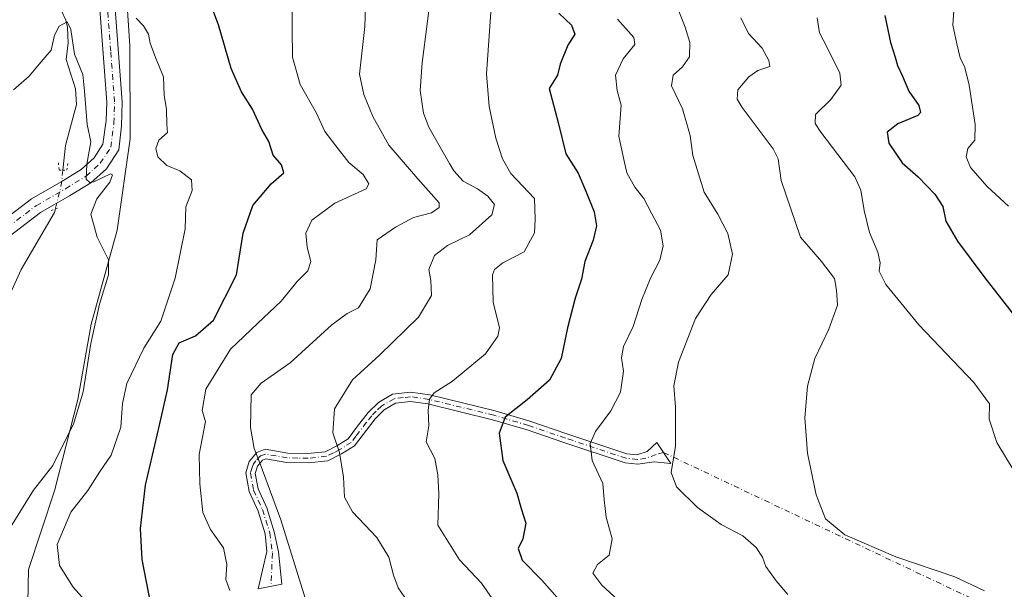
# Model space of a CAD drawing. Units: metres. Extents: x 621214 to 624687, y 4722553 to 4724927.
# Drawn here: x 621613 to 621854, y 4723001 to 4723141 of the extents above; entities that cross this region are included whole.
import ezdxf

# ---------------------------------------------------------------- set-up
doc = ezdxf.new("R2010")
doc.units = ezdxf.units.M
doc.header["$MEASUREMENT"] = 0
doc.linetypes.add('DGN Style 4', pattern=[2.6384748266838614, 1.318413404963828, -0.6592067024819142, 0.001648016756204785, -0.6592067024819142])
doc.linetypes.add('DGN Style 5', pattern=[1.1536117293433497, 0.4944050268614355, -0.6592067024819142])
for name, color, linetype, lineweight in [('Camino Cxs', 7, 'Continuous', 0), ('Camino eje', 30, 'DGN Style 4', 13), ('Camino eje virtual', 6, 'DGN Style 4', 0), ('Corriente natural lineal', 142, 'Continuous', 13), ('Corriente natural lineal oculto', 9, 'DGN Style 4', 13), ('Cultivos herbáceos CxS', 92, 'Continuous', 0), ('Curva de nivel maestra', 30, 'Continuous', 30), ('Curva de nivel normal', 30, 'Continuous', 0), ('Matorral CxS', 135, 'Continuous', 0), ('Pista no pavimentada Cxs', 111, 'Continuous', 0), ('Pista no pavimentada eje', 91, 'DGN Style 4', 0), ('Puente lineal', 2, 'DGN Style 5', 0)]:
    doc.layers.add(name, color=color, linetype=linetype, lineweight=lineweight)

# ---------------------------------------------------------------- blocks, each defined once
blk = doc.blocks.new('*U7')
at = {"layer": 'Matorral CxS', "color": 135, "linetype": 'Continuous', "lineweight": 0}
blk.add_polyline3d([(621606.2493000003, 4722963.7017, 761.9710000000051), (621614.2620999999, 4722965.5239, 763.953999999998), (621615.0746999999, 4723006.091499999, 767.1475999999967), (621621.5088999998, 4723025.325300001, 766.2133999999934), (621627.2154999999, 4723047.7119, 764.6122999999934), (621630.4886999996, 4723066.217700001, 764.8166999999958), (621636.8119000001, 4723089.257300001, 765.8810999999987), (621639.9742999999, 4723111.569300001, 766.5314000000071), (621639.9375, 4723134.421700001, 768.2698999999994), (621639.2137000002, 4723145.697699999, 769.0908000000054)], dxfattribs=at)
blk = doc.blocks.new('*U9')
at = {"layer": 'Cultivos herbáceos CxS', "color": 92, "linetype": 'Continuous', "lineweight": 0}
blk.add_polyline3d([(621639.2137000002, 4723145.697699999, 769.0908000000054), (621639.9375, 4723134.421700001, 768.2698999999994), (621639.9742999999, 4723111.569300001, 766.5314000000071), (621636.8119000001, 4723089.257300001, 765.8810999999987), (621630.4886999996, 4723066.217700001, 764.8166999999958), (621627.2154999999, 4723047.7119, 764.6122999999934), (621621.5088999998, 4723025.325300001, 766.2133999999934), (621615.0746999999, 4723006.091499999, 767.1475999999967), (621614.2620999999, 4722965.5239, 763.953999999998), (621606.2493000003, 4722963.7017, 761.9710000000051)], dxfattribs=at)

msp = doc.modelspace()

# ---------------------------------------------------------------- linework, layer by layer
at = {"layer": 'Camino Cxs', "color": 7, "linetype": 'Continuous', "lineweight": 0}
msp.add_polyline3d([(621713.3800999997, 4723048.880100001, 795.0638000000035), (621729.3901000004, 4723044.970100001, 799.257500000007), (621737.9101, 4723042.440099999, 802.0988999999972), (621746.9801000003, 4723039.360099999, 803.8666999999988), (621761.7100999998, 4723034.4301, 807.9232000000048), (621764.1401000004, 4723034.1801, 808.6049000000058), (621766.6801000005, 4723034.970100001, 809.396200000003), (621769.0500999996, 4723037.220100001, 809.9257000000072), (621772.4301000005, 4723032.040100001, 810.9786000000023), (621768.4001000002, 4723032.470100001, 809.5688999999985), (621764.3701, 4723031.890100001, 808.3920999999973), (621761.2301000003, 4723032.210100001, 807.450100000002), (621746.2600999996, 4723037.220100001, 803.9162000000069), (621737.2301000003, 4723040.290100001, 801.9842000000062), (621728.8000999996, 4723042.790100001, 799.5812000000006), (621712.9501, 4723046.6601, 795.2329000000027), (621708.6801000005, 4723047.280099999, 794.1834999999992), (621705.0201000003, 4723046.840100001, 793.5524000000005), (621702.2500999998, 4723045.220100001, 793.4717999999993), (621700.0100999996, 4723043.0001, 793.0920999999945), (621694.9301000005, 4723036.390100001, 792.1546999999993), (621691.7801000001, 4723034.390100001, 790.404999999999), (621688.4301000005, 4723032.710100001, 789.2750999999989), (621683.6401000004, 4723032.210100001, 787.9857000000048), (621678.3701, 4723032.300100001, 786.7382999999973), (621673.2801000001, 4723033.200099999, 785.660799999998), (621672.4101, 4723032.860099999, 785.4545999999973), (621671.1901000004, 4723031.4101, 785.1967000000004), (621670.6501000002, 4723029.630100001, 784.9710000000051), (621671.3300999999, 4723025.860099999, 784.7482000000019), (621673.4501, 4723021.1601, 784.5181000000011), (621675.3201000001, 4723015.3101, 784.2532000000066), (621676.3501000004, 4723010.370100001, 784.262600000002), (621677.1901000004, 4723002.520099999, 783.840200000006), (621671.3800999997, 4723001.3101, 782.8218000000053), (621673.5201000003, 4723010.470100001, 783.517200000002), (621673.1001000004, 4723014.850099999, 783.7268999999943), (621671.3400999998, 4723020.350099999, 783.9520000000048), (621669.1601, 4723025.1801, 784.116599999994), (621668.3300999999, 4723029.770099999, 784.4612000000053), (621669.1700999998, 4723032.5101, 784.9814999999944), (621671.0500999996, 4723034.7501, 785.4376999999951), (621673.0500999996, 4723035.530099999, 785.7807999999933), (621678.5900999998, 4723034.550100001, 786.9247999999934), (621683.5401, 4723034.470100001, 788.1328999999969), (621687.7901, 4723034.9101, 789.2850999999937), (621690.6700999998, 4723036.360099999, 790.2191000000021), (621693.3701, 4723038.0701, 791.3126000000047), (621695.6801000005, 4723041.1601, 791.9768999999943), (621698.3201000001, 4723044.5101, 792.2946999999986), (621700.8701, 4723047.030099999, 792.7128999999986), (621704.2801000001, 4723049.020099999, 793.3959999999935), (621708.7100999998, 4723049.5601, 794.2050000000019)], close=True, dxfattribs=at)
msp.add_polyline3d([(621713.3800999997, 4723048.880100001, 795.0638000000035), (621729.3901000004, 4723044.970100001, 799.257500000007), (621737.9101, 4723042.440099999, 802.0988999999972), (621746.9801000003, 4723039.360099999, 803.8666999999988), (621761.7100999998, 4723034.4301, 807.9232000000048), (621764.1401000004, 4723034.1801, 808.6049000000058), (621766.6801000005, 4723034.970100001, 809.396200000003), (621769.0500999996, 4723037.220100001, 809.9257000000072), (621772.4301000005, 4723032.040100001, 810.9786000000023), (621768.4001000002, 4723032.470100001, 809.5688999999985), (621764.3701, 4723031.890100001, 808.3920999999973), (621761.2301000003, 4723032.210100001, 807.450100000002), (621746.2600999996, 4723037.220100001, 803.9162000000069), (621737.2301000003, 4723040.290100001, 801.9842000000062), (621728.8000999996, 4723042.790100001, 799.5812000000006), (621712.9501, 4723046.6601, 795.2329000000027), (621708.6801000005, 4723047.280099999, 794.1834999999992), (621705.0201000003, 4723046.840100001, 793.5524000000005), (621702.2500999998, 4723045.220100001, 793.4717999999993), (621700.0100999996, 4723043.0001, 793.0920999999945), (621694.9301000005, 4723036.390100001, 792.1546999999993), (621691.7801000001, 4723034.390100001, 790.404999999999), (621688.4301000005, 4723032.710100001, 789.2750999999989), (621683.6401000004, 4723032.210100001, 787.9857000000048), (621678.3701, 4723032.300100001, 786.7382999999973), (621673.2801000001, 4723033.200099999, 785.660799999998), (621672.4101, 4723032.860099999, 785.4545999999973), (621671.1901000004, 4723031.4101, 785.1967000000004), (621670.6501000002, 4723029.630100001, 784.9710000000051), (621671.3300999999, 4723025.860099999, 784.7482000000019), (621673.4501, 4723021.1601, 784.5181000000011), (621675.3201000001, 4723015.3101, 784.2532000000066), (621676.3501000004, 4723010.370100001, 784.262600000002), (621677.1901000004, 4723002.520099999, 783.840200000006), (621671.3800999997, 4723001.3101, 782.8218000000053), (621673.5201000003, 4723010.470100001, 783.517200000002), (621673.1001000004, 4723014.850099999, 783.7268999999943), (621671.3400999998, 4723020.350099999, 783.9520000000048), (621669.1601, 4723025.1801, 784.116599999994), (621668.3300999999, 4723029.770099999, 784.4612000000053), (621669.1700999998, 4723032.5101, 784.9814999999944), (621671.0500999996, 4723034.7501, 785.4376999999951), (621673.0500999996, 4723035.530099999, 785.7807999999933), (621678.5900999998, 4723034.550100001, 786.9247999999934), (621683.5401, 4723034.470100001, 788.1328999999969), (621687.7901, 4723034.9101, 789.2850999999937), (621690.6700999998, 4723036.360099999, 790.2191000000021), (621693.3701, 4723038.0701, 791.3126000000047), (621695.6801000005, 4723041.1601, 791.9768999999943), (621698.3201000001, 4723044.5101, 792.2946999999986), (621700.8701, 4723047.030099999, 792.7128999999986), (621704.2801000001, 4723049.020099999, 793.3959999999935), (621708.7100999998, 4723049.5601, 794.2050000000019), (621713.3800999997, 4723048.880100001, 795.0638000000035)], dxfattribs=at)
at = {"layer": 'Camino eje', "color": 30, "linetype": 'DGN Style 4', "lineweight": 13}
msp.add_polyline3d([(621770.6618999997, 4723034.749700001, 810.0935000000028), (621768.8646999998, 4723034.245300001, 809.7793999999994), (621766.2982999999, 4723033.327500001, 809.0700999999973), (621764.2550999997, 4723033.0351, 808.4560000000056), (621761.4700999996, 4723033.3201, 807.6808000000019), (621746.6201, 4723038.290100001, 803.9109999999928), (621737.5701000001, 4723041.3651, 802.0537999999942), (621729.0950999996, 4723043.880100001, 799.423299999995), (621713.1651, 4723047.770099999, 795.1561999999976), (621708.6951000001, 4723048.420100001, 794.1817000000011), (621706.8651000002, 4723048.200099999, 793.8154000000069), (621704.6501000002, 4723047.9301, 793.3972000000067), (621701.5601000005, 4723046.1251, 793.0659000000014), (621700.2851, 4723044.8651, 792.9128999999957), (621699.1651, 4723043.755100001, 792.6664000000019), (621697.8450999996, 4723042.0801, 792.3895000000048), (621695.3051000005, 4723038.7751, 792.2939999999944), (621694.1501000002, 4723037.2301, 791.7847999999941), (621691.2251000004, 4723035.3751, 790.3077000000048), (621689.7851, 4723034.6501, 789.8408999999957), (621688.1101000002, 4723033.8101, 789.2773000000017), (621683.5900999998, 4723033.340100001, 788.0445000000037), (621681.1151000002, 4723033.380100001, 787.4403000000021), (621678.4801000003, 4723033.425100001, 786.8209999999963), (621673.1651, 4723034.3651, 785.7204999999958), (621671.9474999999, 4723033.890100001, 785.474000000002), (621670.7901, 4723032.6851, 785.2207999999956), (621670.1801000005, 4723031.960100001, 785.0715999999958), (621669.9101, 4723031.0701, 784.9426999999997), (621669.4901000002, 4723029.700099999, 784.7134999999981), (621670.2451, 4723025.520099999, 784.4235000000045), (621672.3951000003, 4723020.755100001, 784.163400000005), (621674.2100999998, 4723015.0801, 783.9909000000043), (621674.8589000005, 4723010.112299999, 783.8488000000071), (621674.4892999995, 4723001.9575, 783.3619000000036)], dxfattribs=at)
at = {"layer": 'Camino eje virtual', "color": 6, "linetype": 'DGN Style 4', "lineweight": 0, "extrusion": (-0.05088601057838538, 0.0241126595000959, 0.9984133380415392), "elevation": 83054.30840332451, "flags": 128}
msp.add_lwpolyline([(-4534351.450949112, -1458223.426041469), (-4534351.450949112, -1458134.100740862)], dxfattribs=at)
at = {"layer": 'Corriente natural lineal', "color": 142, "linetype": 'Continuous', "lineweight": 13, "extrusion": (4.476579520111524e-05, 0.0003934385515858906, 0.9999999216010618), "elevation": 2650.730096230849, "flags": 128}
msp.add_lwpolyline([(621624.1704470117, 4723109.314854845), (621623.4852469057, 4723103.29275438)], dxfattribs=at)
at = {"layer": 'Corriente natural lineal', "color": 142, "linetype": 'Continuous', "lineweight": 13}
for points in [[(621622.1226000005, 4723145.261299999, 765.6904000000069), (621624.2346000001, 4723140.696799999, 765.6772000000057), (621624.6535, 4723138.897500001, 765.5987000000023), (621624.7801999999, 4723135.143200001, 765.3349000000018), (621624.3361000001, 4723131.041300001, 765.0016999999935), (621626.591, 4723123.829500001, 764.7761000000029), (621626.8452000003, 4723120.054300001, 764.7917000000016), (621624.2052999996, 4723109.9922, 764.6490999999951)], [(621621.6901000004, 4723094.460100001, 764.497000000003), (621621.4600999998, 4723093.540100001, 764.457899999994), (621613.2901, 4723079.5701, 763.2048000000068), (621609.8601000002, 4723071.970100001, 762.668399999995)]]:
    msp.add_polyline3d(points, dxfattribs=at)
at = {"layer": 'Corriente natural lineal oculto', "color": 9, "linetype": 'DGN Style 4', "lineweight": 13, "extrusion": (-0.1461597626483032, 0.01205498315299472, 0.9891875460011477), "elevation": -33163.02362418969, "flags": 128}
msp.add_lwpolyline([(-4758217.520064279, 228896.7964504291), (-4758213.830426182, 228896.7084895202), (-4758207.89182254, 228895.7429651251)], dxfattribs=at)
at = {"layer": 'Cultivos herbáceos CxS', "color": 92, "linetype": 'Continuous', "lineweight": 0}
msp.add_polyline3d([(621639.2137000002, 4723145.697699999, 769.0908000000054), (621639.9375, 4723134.421700001, 768.2698999999994), (621639.9742999999, 4723111.569300001, 766.5314000000071), (621636.8119000001, 4723089.257300001, 765.8810999999987), (621630.4886999996, 4723066.217700001, 764.8166999999958), (621627.2154999999, 4723047.7119, 764.6122999999934), (621621.5088999998, 4723025.325300001, 766.2133999999934), (621615.0746999999, 4723006.091499999, 767.1475999999967), (621614.2620999999, 4722965.5239, 763.953999999998), (621606.2493000003, 4722963.7017, 761.9710000000051)], dxfattribs=at)
at = {"layer": 'Curva de nivel maestra', "color": 30, "linetype": 'Continuous', "lineweight": 30, "flags": 128}
for points, elevation in [([(621645.1699999999, 4722997.1801), (621642.9100000003, 4723008.540100001), (621642.5499999998, 4723016.120100001), (621643.7800000003, 4723026.7301), (621647.1799999997, 4723041.440099999), (621649.1799999997, 4723050.120100001), (621650.4199999999, 4723058.7301), (621652.0099999999, 4723061.630100001), (621656.0199999996, 4723063.300100001), (621660.3899999997, 4723067.1801), (621666.04, 4723078.2601), (621667.6500000004, 4723088.5001), (621670.0800000001, 4723095.2501), (621674.5800000001, 4723100.5801), (621677.6100000005, 4723103.2501), (621677.0700000003, 4723105.2601), (621675.0300000003, 4723107.590100001), (621673.9800000006, 4723110.920100001), (621672.2599999999, 4723113.920100001), (621669.9500000002, 4723118.880100001), (621667.2599999999, 4723123.110099999), (621664.7300000006, 4723128.880100001), (621661.6200000001, 4723139.5801), (621659.6200000001, 4723144.9101)], 775), ([(621745.0199999996, 4723142.390100001), (621748.0899999999, 4723139.470100001), (621748.9100000003, 4723137.290100001), (621747.2400000002, 4723134.590100001), (621745.3600000005, 4723129.920100001), (621744.6500000004, 4723127.2501), (621742.6799999997, 4723123.920100001), (621744.8399999999, 4723115.620100001), (621746.75, 4723107.920100001), (621749.7100000001, 4723103.220100001), (621751.5899999999, 4723098.780099999), (621753.6799999997, 4723093.7301), (621754.25, 4723090.3101), (621753.4000000004, 4723086.7601), (621751.4000000004, 4723081.5801), (621750.5800000001, 4723077.2501), (621748.9800000006, 4723072.5801), (621747.1200000001, 4723065.2601), (621745.6200000001, 4723057.800100001), (621742.7400000002, 4723052.4801), (621737.2599999999, 4723047.630100001), (621731.8799999999, 4723043.440099999), (621730.3600000005, 4723039.5001), (621731.3099999996, 4723032.780099999), (621734.7100000001, 4723024.770099999), (621735.7800000003, 4723021.0001), (621736.9500000002, 4723017.390100001), (621736.2300000006, 4723013.620100001), (621735.0800000001, 4723011.200099999), (621736, 4723008.360099999), (621740.8499999996, 4723003.460100001), (621745.2300000006, 4722998.5001)], 800), ([(621824.9000000004, 4723141.860099999), (621826.2599999999, 4723135.200099999), (621827.3700000001, 4723131.640100001), (621827.9600000001, 4723129.5601), (621829.2199999997, 4723126.9801), (621830.7300000006, 4723123.300100001), (621833.1600000003, 4723119.770099999), (621833.6200000001, 4723118.030099999), (621832.9600000001, 4723117.300100001), (621828.0800000001, 4723115.2501), (621825.4199999999, 4723113.2501), (621825.8399999999, 4723110.5601), (621829.1299999999, 4723105.7501), (621833, 4723102.270099999), (621837.1500000004, 4723098.090100001), (621839.0599999996, 4723095.0001), (621839.7999999998, 4723091.4101), (621842.6399999997, 4723086.5601), (621849.3300000001, 4723077.550100001), (621856.0800000001, 4723069.0101)], 825)]:
    msp.add_lwpolyline(points, dxfattribs=dict(at, elevation=elevation))
at = {"layer": 'Curva de nivel normal', "color": 30, "linetype": 'Continuous', "lineweight": 0, "flags": 128}
for points, elevation in [([(621801.1500000004, 4722999.960100001), (621798.2599999999, 4723003.300100001), (621795.6900000004, 4723006.8301), (621794.8899999997, 4723009.110099999), (621793.3899999997, 4723011.4301), (621790.0999999996, 4723014.3301), (621784.79, 4723017.0701), (621778.9699999997, 4723021.2401), (621773.8099999996, 4723026.300100001), (621772.5, 4723029.870100001), (621773.6299999999, 4723036.2601), (621773.6100000005, 4723045.880100001), (621773.2100000001, 4723051.050100001), (621774.3499999996, 4723056.870100001), (621778.4699999997, 4723067.5801), (621782.3200000003, 4723073.440099999), (621786.5, 4723078.3201), (621787.5499999998, 4723083.3101), (621786.3899999997, 4723088.420100001), (621784, 4723093.120100001), (621780.6500000004, 4723098.5601), (621777.8200000003, 4723107.530099999), (621777.1699999999, 4723112.390100001), (621775.29, 4723118.960100001), (621772.5999999996, 4723124.5801), (621772.9800000006, 4723127.2501), (621775.3099999996, 4723129.2501), (621777, 4723131.6801), (621777.0800000001, 4723135.2401), (621776, 4723138.950099999), (621769.3799999999, 4723155.780099999)], 810), ([(621683.25, 4722997.780099999), (621676.9199999999, 4723018.2401), (621671.8600000005, 4723031.970100001), (621670.3799999999, 4723035.700099999), (621669.4800000006, 4723040.860099999), (621669.6799999997, 4723048.9101), (621672.1299999999, 4723051.710100001), (621679.2400000002, 4723056.7501), (621689.4199999999, 4723066.020099999), (621693.2000000002, 4723068.8201), (621695.9600000001, 4723070.200099999), (621698.79, 4723074.880100001), (621700.2100000001, 4723081.920100001), (621700.5499999998, 4723086.850099999), (621705, 4723089.960100001), (621709.4500000002, 4723092.340100001), (621713.7999999998, 4723093.5001), (621715.7400000002, 4723094.800100001), (621715.6799999997, 4723095.9301), (621710.4600000001, 4723101.800100001), (621703.4000000004, 4723110.0801), (621699.4600000001, 4723117.050100001), (621697.2100000001, 4723122.460100001), (621696.1699999999, 4723127.470100001), (621697.4900000002, 4723139.110099999), (621697.8399999999, 4723148.670100001)], 785), ([(621728.4500000002, 4723143.7601), (621727.3200000003, 4723127.5001), (621727.9299999997, 4723119.5101), (621729.5800000001, 4723111.790100001), (621731.2300000006, 4723106.670100001), (621733.25, 4723103.110099999), (621739.0899999999, 4723097.020099999), (621739.2199999997, 4723091.920100001), (621739.04, 4723088.5801), (621736.5599999996, 4723083.920100001), (621731.2599999999, 4723081.2501), (621729.25, 4723079.620100001), (621728.79, 4723078.2501), (621728.9400000004, 4723071.5801), (621730.4600000001, 4723065.2601), (621730.0700000003, 4723063.2501), (621727.04, 4723058.9301), (621718.9500000002, 4723052.2601), (621714.5099999999, 4723049.4001), (621713.3399999999, 4723047.840100001), (621713.04, 4723045.0701), (621713.1799999997, 4723041.290100001), (621712.5, 4723037.390100001), (621714.5999999996, 4723033.290100001), (621715.3799999999, 4723029.2601), (621715.6299999999, 4723024.590100001), (621715.3499999996, 4723016.950099999), (621720.7100000001, 4723008.460100001), (621726.0700000003, 4723002.720100001), (621731.8799999999, 4722994.370100001)], 795), ([(621855.1699999999, 4723095.110099999), (621849.9500000002, 4723099.890100001), (621845.8799999999, 4723104.590100001), (621844.7800000003, 4723107.2301), (621845.2400000002, 4723109.2501), (621846.9199999999, 4723111.2501), (621847.0300000003, 4723115.130100001), (621845.5300000003, 4723124.7601), (621844.4600000001, 4723129.110099999), (621843.3600000005, 4723131.4301), (621842.54, 4723134.870100001), (621841.54, 4723139.4801), (621841.9000000004, 4723145.2401)], 830), ([(621664.4100000003, 4723000.9301), (621663.4100000003, 4723003.590100001), (621663.6699999999, 4723007.2601), (621662.8499999996, 4723011.4101), (621659.7199999997, 4723015.870100001), (621657.8300000001, 4723020.0801), (621657.0899999999, 4723027.0801), (621656.8799999999, 4723034.280099999), (621658.4299999997, 4723042.360099999), (621657.6500000004, 4723045.030099999), (621658.5199999996, 4723050.2601), (621664.5599999996, 4723060.100099999), (621671.2199999997, 4723066.360099999), (621676.9600000001, 4723071.790100001), (621680.9100000003, 4723076.6801), (621683.5099999999, 4723079.2501), (621684.2699999996, 4723081.550100001), (621683.3300000001, 4723085.030099999), (621683, 4723088.530099999), (621684.4900000002, 4723091.640100001), (621690.1799999997, 4723095.8301), (621697.79, 4723099.380100001), (621698.4299999997, 4723100.5801), (621697.0800000001, 4723102.880100001), (621693.5700000003, 4723105.8201), (621690.3499999996, 4723109.920100001), (621687.7300000006, 4723113.4101), (621685.6600000003, 4723117.920100001), (621681.6900000004, 4723124.920100001), (621679.7400000002, 4723131.610099999), (621679.6699999999, 4723138.540100001), (621679.6799999997, 4723143.5001)], 780), ([(621707.2699999996, 4722999.200099999), (621705.6600000003, 4723001.590100001), (621704.4800000006, 4723004.690099999), (621703.4000000004, 4723009.110099999), (621700.4000000004, 4723013.920100001), (621694.4900000002, 4723020.2401), (621692.5300000003, 4723023.770099999), (621692.2699999996, 4723028.670100001), (621691.29, 4723034.780099999), (621689.6200000001, 4723039.5601), (621690.0300000003, 4723045.450099999), (621694.4400000004, 4723052.5601), (621701.0899999999, 4723058.590100001), (621710.6699999999, 4723067.920100001), (621713.8399999999, 4723073.2501), (621713.6399999997, 4723076.920100001), (621713.1500000004, 4723079.5801), (621714.54, 4723082.9801), (621717.75, 4723085.5001), (621723.1500000004, 4723088.0601), (621728.6399999997, 4723092.960100001), (621729.29, 4723095.550100001), (621727.6299999999, 4723097.5601), (621725.1100000005, 4723099.370100001), (621721.5999999996, 4723101.270099999), (621719.2599999999, 4723103.800100001), (621718.25, 4723105.550100001), (621716.6900000004, 4723108.2401), (621713.1299999999, 4723114.450099999), (621711.8600000005, 4723117.890100001), (621711.0499999998, 4723123.450099999), (621711.54, 4723130.270099999), (621713.2100000001, 4723143.600099999)], 790), ([(621849.3200000003, 4723000.840100001), (621842.0300000003, 4723004.290100001), (621827.5999999996, 4723009.190099999), (621815.0800000001, 4723014.610099999), (621810.3600000005, 4723018.4901), (621808.0199999996, 4723024.4101), (621805.9600000001, 4723034.590100001), (621805.2999999998, 4723043.2601), (621805.9000000004, 4723050.9801), (621807.7400000002, 4723057.8101), (621811.1699999999, 4723064.9801), (621813.2800000003, 4723070.8301), (621813.0300000003, 4723074.550100001), (621812.5300000003, 4723077.380100001), (621809.3399999999, 4723081.550100001), (621804.2300000006, 4723087.540100001), (621799.4400000004, 4723101.380100001), (621798.7300000006, 4723106.670100001), (621797.5, 4723109.1801), (621789.9299999997, 4723119.290100001), (621788.6699999999, 4723121.350099999), (621788.8700000001, 4723123.5801), (621791.54, 4723126.770099999), (621793.7800000003, 4723128.3301), (621796.6799999997, 4723129.300100001), (621796.4600000001, 4723130.780099999), (621794.79, 4723133.850099999), (621791.4800000006, 4723137.380100001), (621789.6299999999, 4723141.280099999)], 815), ([(621808.2699999996, 4723141.2401), (621808.8399999999, 4723137.5801), (621810.6699999999, 4723134.120100001), (621813.8300000001, 4723127.7401), (621814.1500000004, 4723124.790100001), (621811.6200000001, 4723121.2501), (621807.8899999997, 4723117.5801), (621807.7699999996, 4723115.340100001), (621809.2300000006, 4723113.2501), (621817.5499999998, 4723102.300100001), (621819.0099999999, 4723099.0101), (621819.8200000003, 4723094.040100001), (621821.0999999996, 4723088.6801), (621823.1200000001, 4723083.840100001), (621823.6900000004, 4723081.2401), (621823.4699999997, 4723079.210100001), (621825.0999999996, 4723075.920100001), (621833.1799999997, 4723066.0101), (621846.6600000003, 4723051.940099999), (621850.5, 4723046.670100001), (621850.4199999999, 4723042.920100001), (621852.2800000003, 4723037.190099999), (621856.5700000003, 4723030.140100001)], 820), ([(621611.4100000003, 4723123.5801), (621615.29, 4723127.0001), (621617.7400000002, 4723129.920100001), (621620.6699999999, 4723133.3101), (621621.5099999999, 4723137.030099999), (621622.6100000005, 4723139.190099999), (621624.5499999998, 4723140.280099999), (621625.4800000006, 4723138.380100001), (621626.3700000001, 4723132.340100001), (621628.4100000003, 4723127.350099999), (621628.7800000003, 4723123.2501), (621629.1799999997, 4723119.220100001), (621629.5, 4723115.130100001), (621630.3600000005, 4723110.840100001), (621629.3700000001, 4723105.4001), (621629.2400000002, 4723101.710100001), (621630.1600000003, 4723100.870100001), (621631.1299999999, 4723101.100099999), (621635.1500000004, 4723103.0001), (621635.7000000002, 4723102.8201), (621635.0599999996, 4723100.950099999), (621631.8099999996, 4723096.9001), (621630.3499999996, 4723093.1501), (621631.9400000004, 4723087.520099999), (621634.6900000004, 4723081.960100001), (621634.7300000006, 4723078.2501), (621632.5099999999, 4723071.0701), (621630.3399999999, 4723061.420100001), (621628.4900000002, 4723049.610099999), (621626.0999999996, 4723041.720100001), (621623.4800000006, 4723036.550100001), (621621.0300000003, 4723031.5701), (621616.29, 4723025.5001), (621608.8200000003, 4723013.460100001)], 765), ([(621631.4800000006, 4722995.6601), (621626.0800000001, 4723001.780099999), (621622.7199999997, 4723007.0801), (621622.1299999999, 4723012.220100001), (621625.4400000004, 4723020.110099999), (621629.6600000003, 4723025.4001), (621632.5, 4723029.960100001), (621635.3600000005, 4723034.100099999), (621637.7000000002, 4723040.9301), (621638.0999999996, 4723046.790100001), (621639.2199999997, 4723051.6801), (621643.3499999996, 4723060.340100001), (621647.5, 4723066.890100001), (621651.0499999998, 4723077.5001), (621653.5, 4723089.5801), (621653.6299999999, 4723094.920100001), (621655.2100000001, 4723098.970100001), (621655.0599999996, 4723101.590100001), (621652.2000000002, 4723103.790100001), (621648.9900000002, 4723105.050100001), (621646.7999999998, 4723107.1601), (621646.2599999999, 4723109.2501), (621647.0599999996, 4723111.2501), (621649.1200000001, 4723113.140100001), (621648.9699999997, 4723115.140100001), (621648.9100000003, 4723118.8301), (621648.3600000005, 4723122.280099999), (621648.1900000004, 4723126.780099999), (621646.2000000002, 4723131.5601), (621644.9100000003, 4723135.020099999), (621644.4800000006, 4723137.270099999), (621643.2999999998, 4723139.3201), (621641.5, 4723141.170100001)], 770), ([(621761.3600000005, 4722996.960100001), (621755.5300000003, 4723002.220100001), (621753.3399999999, 4723005.1801), (621754.4699999997, 4723007.2601), (621757.3600000005, 4723009.590100001), (621758.1100000005, 4723013.590100001), (621756.5700000003, 4723018.9301), (621756.0800000001, 4723023.1501), (621755.8300000001, 4723027.170100001), (621753.1399999997, 4723032.8201), (621752.7199999997, 4723036.9301), (621753.9699999997, 4723039.9301), (621757.7400000002, 4723044.9301), (621760.1299999999, 4723049.5701), (621760.8899999997, 4723054.6601), (621760.3799999999, 4723057.9801), (621760.8300000001, 4723060.7601), (621763.2199999997, 4723065.6601), (621765.3399999999, 4723072.210100001), (621767.4600000001, 4723077.4901), (621769.79, 4723081.880100001), (621770.5300000003, 4723085.4001), (621769.9199999999, 4723089.2501), (621767.8200000003, 4723093.2501), (621765.8499999996, 4723096.970100001), (621763.6200000001, 4723099.780099999), (621761.6399999997, 4723103.270099999), (621760.7800000003, 4723107.2401), (621759.7400000002, 4723112.2501), (621760.25, 4723119.890100001), (621759.2999999998, 4723123.4801), (621758.8600000005, 4723127.220100001), (621760.7699999996, 4723131.2501), (621763.6200000001, 4723134.710100001), (621763.3499999996, 4723136.450099999), (621759.3700000001, 4723140.960100001)], 805.0000000000001)]:
    msp.add_lwpolyline(points, dxfattribs=dict(at, elevation=elevation))
at = {"layer": 'Matorral CxS', "color": 135, "linetype": 'Continuous', "lineweight": 0}
msp.add_polyline3d([(621639.2137000002, 4723145.697699999, 769.0908000000054), (621639.9375, 4723134.421700001, 768.2698999999994), (621639.9742999999, 4723111.569300001, 766.5314000000071), (621636.8119000001, 4723089.257300001, 765.8810999999987), (621630.4886999996, 4723066.217700001, 764.8166999999958), (621627.2154999999, 4723047.7119, 764.6122999999934), (621621.5088999998, 4723025.325300001, 766.2133999999934), (621615.0746999999, 4723006.091499999, 767.1475999999967), (621614.2620999999, 4722965.5239, 763.953999999998), (621606.2493000003, 4722963.7017, 761.9710000000051)], dxfattribs=at)
at = {"layer": 'Pista no pavimentada Cxs', "color": 111, "linetype": 'Continuous', "lineweight": 0}
for points in [[(621579.7187000001, 4723060.5437, 766.0464000000065), (621583.1715000002, 4723066.615900001, 765.4235000000045), (621586.7030999997, 4723073.297300001, 764.7529000000069), (621590.0487000003, 4723078.211300001, 764.6487000000053), (621593.4139, 4723081.464299999, 764.852899999998), (621597.9260999998, 4723084.438300001, 764.5204999999987), (621604.5349000003, 4723088.293299999, 764.4823000000034), (621615.8422999998, 4723096.890699999, 764.7140999999974), (621623.1221000003, 4723101.1053, 765.3205000000017), (621627.9940999999, 4723104.063300001, 765.5004000000046), (621631.1577000003, 4723106.918299999, 765.7260999999999), (621633.3485000003, 4723110.2731, 766.1285000000062), (621634.1601, 4723116.090100001, 767.0813999999956), (621634.2901, 4723120.600099999, 767.8141999999935), (621632.4001000002, 4723145.470100001, 768.2302000000054)], [(621604.5349000003, 4723088.293299999, 764.4823000000034), (621615.8422999998, 4723096.890699999, 764.7140999999974), (621623.1221000003, 4723101.1053, 765.3205000000017), (621627.9940999999, 4723104.063300001, 765.5004000000046), (621631.1577000003, 4723106.918299999, 765.7260999999999), (621633.3485000003, 4723110.2731, 766.1285000000062), (621634.1601, 4723116.090100001, 767.0813999999956), (621634.2901, 4723120.600099999, 767.8141999999935), (621632.4001000002, 4723145.470100001, 768.2302000000054)], [(621636.1901000004, 4723145.640100001, 768.991200000004), (621638.0800999999, 4723120.690099999, 766.7642999999953), (621637.9101, 4723114.8301, 766.3273999999948), (621637.2119000005, 4723108.873299999, 765.9873999999982), (621634.2229000004, 4723104.296499999, 765.6301999999997), (621630.3931, 4723100.840299999, 765.2976000000053), (621625.1624999996, 4723097.6645, 764.8846999999951), (621618.0635000002, 4723093.5547, 766.0553000000073), (621606.7613000004, 4723084.961300001, 764.3074999999953)], [(621636.1901000004, 4723145.640100001, 768.991200000004), (621638.0800999999, 4723120.690099999, 766.7642999999953), (621637.9101, 4723114.8301, 766.3273999999948), (621637.2119000005, 4723108.873299999, 765.9873999999982), (621634.2229000004, 4723104.296499999, 765.6301999999997), (621630.3931, 4723100.840299999, 765.2976000000053), (621625.1624999996, 4723097.6645, 764.8846999999951), (621618.0635000002, 4723093.5547, 766.0553000000073), (621606.7613000004, 4723084.961300001, 764.3074999999953)]]:
    msp.add_polyline3d(points, dxfattribs=at)
at = {"layer": 'Pista no pavimentada eje', "color": 91, "linetype": 'DGN Style 4', "lineweight": 0}
msp.add_polyline3d([(621576.4030999999, 4723051.9211, 766.3831000000064), (621579.5614999998, 4723056.2213, 766.0442999999942), (621584.9253000002, 4723065.653899999, 765.2391999999965), (621588.4190999996, 4723072.263900001, 764.5356999999932), (621591.5865000002, 4723076.915899999, 764.5121000000072), (621594.6700999998, 4723079.8969, 764.584799999997), (621598.9811000006, 4723082.738299999, 764.1545999999945), (621605.6481, 4723086.6273, 764.360799999995), (621616.9528999999, 4723095.2227, 765.3185999999987), (621624.1423000004, 4723099.3849, 765.0681999999942), (621629.1936999997, 4723102.451900001, 765.2204000000056), (621632.6902999999, 4723105.6073, 765.5179999999964), (621635.2801000001, 4723109.573100001, 766.0152999999991), (621636.0351, 4723115.460100001, 766.5215000000027), (621636.1851000005, 4723120.645099999, 767.0728999999993), (621635.2401000002, 4723133.120100001, 768.3522999999988), (621634.2950999998, 4723145.5551, 768.570000000007)], dxfattribs=at)
at = {"layer": 'Puente lineal', "color": 2, "linetype": 'DGN Style 5', "lineweight": 0, "extrusion": (0.1015520204156673, -0.08999325110475563, 0.9907514329563658), "elevation": -361160.7496821515, "flags": 128}
msp.add_lwpolyline([(3947116.177930355, 2642702.121714056), (3947115.711600521, 2642702.37891922), (3947114.585569739, 2642702.97660801)], dxfattribs=at)
at = {"layer": 'Puente lineal', "color": 2, "linetype": 'DGN Style 5', "lineweight": 0}
msp.add_polyline3d([(621622.4200999998, 4723105.7401, 766.3791000000057), (621622.6001000004, 4723103.970100001, 765.9303000000073), (621623.5201000003, 4723103.970100001, 765.8479999999981), (621624.5100999996, 4723103.970100001, 765.7593000000053), (621624.8000999996, 4723105.8301, 766.1738999999943)], dxfattribs=at)

# ---------------------------------------------------------------- block references
at = {"layer": 'Cultivos herbáceos CxS', "color": 92, "linetype": 'Continuous', "lineweight": 0}
msp.add_blockref('*U9', (0, 0), dxfattribs=at)
at = {"layer": 'Matorral CxS', "color": 135, "linetype": 'Continuous', "lineweight": 0}
msp.add_blockref('*U7', (0, 0), dxfattribs=at)

doc.saveas('drawing.dxf')
